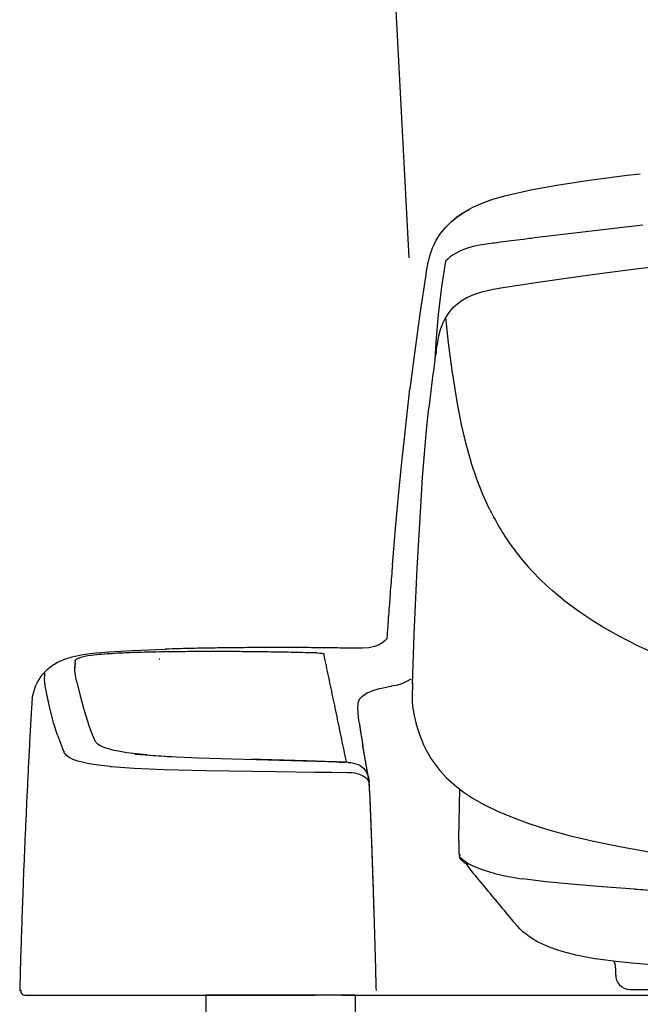
# Model space of a CAD drawing. Extents: x 0 to 2000, y 115 to 2915.
# Drawn here: x 1373 to 1481, y 961 to 1132 of the extents above; entities that cross this region are included whole.
import ezdxf

# ---------------------------------------------------------------- set-up
doc = ezdxf.new("R2010")
doc.units = 0
doc.header["$MEASUREMENT"] = 0
doc.layers.add('タンク', color=7, linetype='CONTINUOUS')
doc.layers.add('寸法', color=7, linetype='CONTINUOUS')

msp = doc.modelspace()

# ---------------------------------------------------------------- linework, layer by layer
at = {"layer": 'タンク', "color": 7, "linetype": 'CONTINUOUS'}
msp.add_line((1431.21016, 1268.800085), (1440.530655, 1090.95444), dxfattribs=at)
at = {"layer": '寸法', "color": 6, "linetype": 'CONTINUOUS'}
for p, q in [((1431.213393, 962.651898), (1405.213393, 962.651898)), ((1405.213393, 962.651898), (1405.213393, 946.651898)), ((1431.213393, 962.651898), (1431.213393, 946.651898))]:
    msp.add_line(p, q, dxfattribs=at)
at = {"layer": '寸法', "color": 6, "linetype": 'CONTINUOUS', "flags": 128}
for points in [[(1461.7481, 1102.754049), (1466.277711, 1103.572517), (1471.908031, 1104.440337), (1478.519083, 1105.301094), (1480.826263, 1105.569208)], [(1451.693933, 1099.734293), (1453.281433, 1100.439849), (1455.172274, 1101.124217), (1457.465329, 1101.787441), (1460.259388, 1102.450665), (1461.7481, 1102.754049)], [(1443.580044, 1088.388948), (1443.841096, 1089.842391), (1444.186811, 1091.281708), (1444.412551, 1091.987264), (1444.673603, 1092.678738), (1444.97703, 1093.356043), (1445.315683, 1094.012205), (1446.063527, 1095.183451), (1446.952534, 1096.277054), (1447.975641, 1097.285993), (1449.139825, 1098.217332), (1450.466273, 1099.071069), (1451.68687, 1099.734293)], [(1449.824193, 1098.661835), (1448.822274, 1097.977467), (1448.010867, 1097.285993)], [(1450.670826, 1099.14867), (1450.233385, 1098.901743), (1449.824193, 1098.661835)], [(1450.670826, 1099.14867), (1450.748426, 1099.191002)], [(1450.748426, 1099.191002), (1451.037728, 1099.339184)], [(1481.263704, 1096.622769), (1480.76985, 1096.566356), (1480.268933, 1096.509899), (1479.774992, 1096.453443), (1479.281138, 1096.396986), (1478.780221, 1096.340573), (1478.28628, 1096.284116), (1477.785364, 1096.22766), (1477.291423, 1096.171203), (1476.790506, 1096.11479), (1476.296652, 1096.058333), (1475.802711, 1096.001877), (1475.301794, 1095.945463), (1474.80794, 1095.889007), (1474.306937, 1095.83255), (1473.813082, 1095.776094), (1473.319142, 1095.712618), (1472.818225, 1095.656161), (1472.32437, 1095.599705), (1471.83043, 1095.543292), (1471.329513, 1095.479773), (1470.835659, 1095.423316), (1470.334656, 1095.366903), (1469.840801, 1095.303384), (1469.346861, 1095.246927), (1468.845944, 1095.190514), (1468.352089, 1095.126995), (1467.858149, 1095.070538), (1467.357232, 1095.007062), (1466.863377, 1094.950606), (1466.362374, 1094.88713), (1465.86852, 1094.830674), (1465.374665, 1094.767155), (1464.873662, 1094.703679), (1464.379808, 1094.647222), (1463.885867, 1094.583703), (1463.384951, 1094.52729), (1462.891096, 1094.463771), (1462.397156, 1094.400295), (1461.896239, 1094.336776), (1461.402384, 1094.28032), (1460.908444, 1094.216844), (1460.414589, 1094.153325), (1459.913586, 1094.089849), (1459.419732, 1094.02633), (1458.925877, 1093.962854), (1458.424874, 1093.899335), (1457.93102, 1093.835816), (1457.437165, 1093.77234), (1456.936162, 1093.708821), (1456.442308, 1093.645345), (1455.948367, 1093.581826), (1455.454513, 1093.518351), (1455.179336, 1093.483038)], [(1455.179336, 1093.483038), (1452.829867, 1093.144385), (1451.693933, 1092.904521), (1450.600287, 1092.587012), (1449.944083, 1092.347104), (1449.316214, 1092.071927), (1448.758798, 1091.782668), (1448.229631, 1091.458097), (1447.756878, 1091.112382), (1447.305312, 1090.73846), (1446.932457, 1090.383628)], [(1446.932457, 1090.383628), (1446.239916, 1085.905379), (1445.661398, 1081.093484), (1445.238082, 1076.267509), (1445.054631, 1073.13484)], [(1456.576322, 1085.736052), (1462.66527, 1086.646203), (1468.754218, 1087.514066), (1474.638527, 1088.311347), (1480.529985, 1089.073316), (1492.10809, 1090.442096), (1493.194673, 1090.562071)], [(1443.572982, 1088.403073), (1442.451086, 1081.178148), (1441.385777, 1073.417037), (1440.736634, 1068.15362)], [(1445.287433, 1074.708215), (1445.555548, 1076.316903), (1445.774311, 1077.39638), (1446.063527, 1078.454714), (1446.303478, 1079.132062), (1446.578655, 1079.795286), (1446.867871, 1080.373847), (1447.192485, 1080.93122), (1447.531138, 1081.43218), (1447.905103, 1081.911953), (1448.293107, 1082.335269), (1448.709361, 1082.737441), (1449.619555, 1083.435934), (1450.656701, 1084.042745), (1451.863259, 1084.564849), (1453.267308, 1085.016372), (1455.01001, 1085.425606), (1456.576322, 1085.72899)], [(1448.032055, 1071.808392), (1447.467662, 1076.154596), (1446.966659, 1080.557298)], [(1445.294496, 1074.701153), (1445.216895, 1074.207298), (1445.146357, 1073.713401), (1445.075818, 1073.219503), (1445.005194, 1072.725606), (1444.941718, 1072.231708), (1444.87118, 1071.730792), (1444.807704, 1071.236894), (1444.737165, 1070.742997), (1444.673603, 1070.249099), (1444.610128, 1069.748182), (1444.546652, 1069.254285), (1444.48309, 1068.760387), (1444.426676, 1068.259427), (1444.3632, 1067.765573), (1444.306701, 1067.271675), (1444.243225, 1066.770715), (1444.186811, 1066.276818), (1444.130312, 1065.782963), (1444.073898, 1065.282003), (1444.052711, 1065.070345)], [(1445.315683, 1074.715278), (1445.287433, 1074.708215)], [(1448.102593, 1071.236894), (1448.024992, 1071.787205)], [(1451.376381, 1055.446557), (1450.508562, 1058.543956), (1449.704218, 1061.965884), (1448.949311, 1065.867627), (1448.229631, 1070.347887), (1448.102593, 1071.236894)], [(1437.674547, 1037.49016), (1438.217753, 1043.826078), (1438.803419, 1050.154891), (1439.374874, 1055.919267), (1439.995767, 1061.676625), (1440.736634, 1068.15362)], [(1442.655725, 1048.644991), (1442.930902, 1052.758392), (1443.248367, 1056.864731), (1443.558857, 1060.350177), (1443.918697, 1063.835623), (1444.052711, 1065.063283)], [(1444.052711, 1065.063283), (1444.052711, 1065.070345)], [(1454.579631, 1047.23388), (1453.429572, 1049.759781), (1452.371239, 1052.455009), (1451.411693, 1055.333687), (1451.376381, 1055.446557)], [(1441.174075, 1016.824453), (1441.47044, 1025.418115), (1441.999606, 1036.890455), (1442.655725, 1048.652054)], [(1454.579631, 1047.23388), (1454.805371, 1046.789377), (1455.031197, 1046.344873), (1455.263999, 1045.90037), (1455.299311, 1045.829832)], [(1455.299311, 1045.829832), (1455.539176, 1045.392391), (1455.779041, 1044.95495), (1456.026054, 1044.517509), (1456.280044, 1044.08713), (1456.534034, 1043.656708), (1456.795086, 1043.233392), (1457.0632, 1042.810076), (1457.331315, 1042.386717), (1457.606492, 1041.970463), (1457.888645, 1041.554167), (1458.170885, 1041.144932), (1458.460187, 1040.735741), (1458.749488, 1040.347651)], [(1458.749488, 1040.347651), (1459.045767, 1039.945522), (1459.349193, 1039.55037), (1459.659597, 1039.155282), (1459.970086, 1038.767214), (1460.287551, 1038.379167), (1460.605103, 1037.998161), (1460.936693, 1037.617176), (1460.964943, 1037.581885)], [(1437.674547, 1037.49016), (1437.632173, 1036.989221), (1437.589884, 1036.495345), (1437.554572, 1035.994385), (1437.512197, 1035.493447), (1437.469909, 1034.99955), (1437.434597, 1034.498611), (1437.392308, 1033.997673), (1437.356996, 1033.503775), (1437.314707, 1033.002837), (1437.279395, 1032.501898), (1437.237106, 1032.008001), (1437.201794, 1031.507062), (1437.166482, 1031.006102), (1437.145381, 1030.752113)], [(1460.964943, 1037.581885), (1461.296534, 1037.207942), (1461.628124, 1036.833998), (1461.670499, 1036.791667)], [(1461.980902, 1036.445951), (1461.670499, 1036.784604)], [(1482.293874, 1022.581789), (1480.508798, 1023.407277), (1478.730784, 1024.289221), (1477.129159, 1025.121772), (1475.591096, 1025.968447), (1474.116423, 1026.822163), (1472.712374, 1027.682942), (1470.101853, 1029.418602), (1467.688822, 1031.21072), (1465.48043, 1033.045168), (1464.443284, 1033.983548), (1463.434388, 1034.950177), (1461.980902, 1036.445951)], [(1437.145381, 1030.752113), (1437.110069, 1030.251174), (1437.074756, 1029.750214), (1437.032468, 1029.256338), (1436.997156, 1028.7554), (1436.961929, 1028.25444), (1436.926617, 1027.760564), (1436.891305, 1027.259604), (1436.856079, 1026.758666), (1436.827829, 1026.26479), (1436.792603, 1025.76383), (1436.757291, 1025.262891), (1436.721979, 1024.768994), (1436.714916, 1024.641999)], [(1436.714916, 1024.641999), (1436.411575, 1024.338615), (1436.079985, 1024.063438), (1435.367367, 1023.625997), (1434.534774, 1023.301448), (1433.589353, 1023.096831), (1432.488645, 1023.005105), (1431.112846, 1023.012168)], [(1374.985867, 1014.171557), (1375.091718, 1014.799512), (1375.239943, 1015.420383), (1375.416332, 1015.998944), (1375.63501, 1016.563401), (1375.881937, 1017.092568), (1376.164176, 1017.593506), (1376.474665, 1018.073279), (1376.820381, 1018.524845), (1377.589412, 1019.336229), (1378.478419, 1020.041785), (1379.494378, 1020.641511), (1380.630312, 1021.14245), (1381.921534, 1021.544621), (1383.480784, 1021.869171), (1385.470499, 1022.151389), (1388.292721, 1022.4054), (1392.384892, 1022.645286), (1398.128124, 1022.864007)], [(1418.314058, 1023.146225), (1417.813141, 1023.146225), (1417.312138, 1023.146225), (1416.811221, 1023.146225), (1416.310305, 1023.146225), (1415.809388, 1023.139162), (1415.315447, 1023.139162), (1414.81453, 1023.139162), (1414.313527, 1023.139162), (1413.81261, 1023.132121), (1413.311693, 1023.132121), (1412.810777, 1023.125059), (1412.309774, 1023.125059), (1411.808857, 1023.117997), (1411.314916, 1023.117997), (1410.813999, 1023.110956), (1410.313082, 1023.103893), (1409.812165, 1023.096831), (1409.311162, 1023.096831), (1408.810246, 1023.08979), (1408.309329, 1023.082727), (1407.815388, 1023.075665), (1407.314471, 1023.068602), (1406.813554, 1023.061562), (1406.312551, 1023.047437), (1405.811634, 1023.040396), (1405.310718, 1023.033333), (1404.809715, 1023.026271), (1404.31586, 1023.012168), (1403.814943, 1023.005105), (1403.31394, 1022.991002), (1402.813023, 1022.983939), (1402.312106, 1022.969836), (1401.811103, 1022.955733), (1401.310187, 1022.94867), (1400.816332, 1022.934567), (1400.315329, 1022.920442), (1399.814412, 1022.906338), (1399.313495, 1022.892214), (1398.812492, 1022.87811), (1398.311575, 1022.864007), (1398.128124, 1022.864007)], [(1431.112846, 1023.012168), (1430.611929, 1023.026271), (1430.110926, 1023.033333), (1429.61001, 1023.040396), (1429.116155, 1023.047437), (1428.615152, 1023.054499), (1428.114235, 1023.068602), (1427.613318, 1023.075665), (1427.112315, 1023.082727), (1426.611398, 1023.082727), (1426.110482, 1023.08979), (1425.616541, 1023.096831), (1425.115624, 1023.103893), (1424.614707, 1023.110956), (1424.113704, 1023.110956), (1423.612787, 1023.117997), (1423.11187, 1023.125059), (1422.610867, 1023.125059), (1422.109951, 1023.132121), (1421.616096, 1023.132121), (1421.115093, 1023.132121), (1420.614176, 1023.139162), (1420.113259, 1023.139162), (1419.612256, 1023.139162), (1419.111339, 1023.139162), (1418.610423, 1023.146225), (1418.314058, 1023.146225)], [(1382.457763, 1020.874335), (1382.471888, 1020.923729), (1382.535364, 1021.022496), (1382.662315, 1021.121284), (1383.149193, 1021.340004), (1383.247982, 1021.368233)], [(1384.398041, 1021.622222), (1383.9041, 1021.530497), (1383.417308, 1021.417605), (1383.247982, 1021.368233)], [(1386.21128, 1021.862109), (1385.710364, 1021.812714), (1385.216423, 1021.749217), (1384.722569, 1021.678679), (1384.398041, 1021.622222)], [(1388.581937, 1022.059663), (1388.08102, 1022.031456), (1387.587165, 1021.989103), (1387.086162, 1021.946772), (1386.585246, 1021.90444), (1386.21128, 1021.862109)], [(1391.28427, 1022.207845), (1390.783267, 1022.186658), (1390.289412, 1022.165492), (1389.788495, 1022.137286), (1389.287492, 1022.109057), (1388.786575, 1022.073788), (1388.581937, 1022.066726)], [(1396.99219, 1022.370109), (1396.491273, 1022.363047), (1395.99027, 1022.348944), (1395.489353, 1022.341881), (1394.988436, 1022.33484), (1394.494496, 1022.320715), (1393.993579, 1022.306612), (1393.492662, 1022.292509), (1392.991659, 1022.278384), (1392.490742, 1022.257218), (1391.989825, 1022.236052), (1391.495885, 1022.221949), (1391.28427, 1022.207845)], [(1424.537106, 1022.19372), (1424.036103, 1022.207845), (1423.535187, 1022.221949), (1423.041332, 1022.229011), (1422.540329, 1022.243115), (1422.039412, 1022.257218), (1421.538495, 1022.271343), (1421.037492, 1022.278384), (1420.536575, 1022.292509), (1420.042721, 1022.29955), (1419.541718, 1022.313674), (1419.040801, 1022.320715), (1418.539884, 1022.327778), (1418.038881, 1022.341881), (1417.537964, 1022.348944), (1417.037047, 1022.356006), (1416.543107, 1022.363047), (1416.04219, 1022.370109), (1415.541273, 1022.377172), (1415.04027, 1022.384234), (1414.539353, 1022.391275), (1414.038436, 1022.398338), (1413.537433, 1022.4054), (1413.043579, 1022.4054), (1412.542662, 1022.412441), (1412.041659, 1022.419503), (1411.540742, 1022.419503), (1411.039825, 1022.426566), (1410.538822, 1022.426566), (1410.037905, 1022.433607), (1409.544051, 1022.433607), (1409.043048, 1022.433607), (1408.542131, 1022.433607), (1408.041214, 1022.440669), (1407.540211, 1022.440669), (1407.039294, 1022.440669), (1406.538377, 1022.440669), (1406.037374, 1022.440669), (1405.54352, 1022.440669), (1405.042603, 1022.440669), (1404.5416, 1022.433607), (1404.040683, 1022.433607), (1403.539766, 1022.433607), (1403.038763, 1022.433607), (1402.537846, 1022.426566), (1402.043992, 1022.426566), (1401.542989, 1022.419503), (1401.042072, 1022.419503), (1400.541155, 1022.412441), (1400.040152, 1022.4054), (1399.539235, 1022.398338), (1399.038318, 1022.398338), (1398.537315, 1022.391275), (1398.043461, 1022.384234), (1397.542544, 1022.377172), (1397.041541, 1022.370109), (1396.99219, 1022.370109)], [(1397.055666, 1021.149512), (1397.203805, 1021.156553)], [(1424.537106, 1022.19372), (1425.016836, 1022.179617), (1425.475464, 1022.144326)], [(1425.475464, 1022.144326), (1425.694142, 1022.109057), (1425.715329, 1022.094954), (1425.722392, 1022.087891), (1425.736516, 1022.059663)], [(1429.666423, 1003.298944), (1429.560659, 1003.785779), (1429.46187, 1004.279676), (1429.35602, 1004.766511), (1429.257232, 1005.260387), (1429.158444, 1005.747222), (1429.052593, 1006.234057), (1428.953805, 1006.727955), (1428.855103, 1007.21479), (1428.749252, 1007.701603), (1428.650464, 1008.195501), (1428.544614, 1008.682336), (1428.445826, 1009.176233), (1428.339975, 1009.663047), (1428.241273, 1010.149882), (1428.135423, 1010.643779), (1428.036634, 1011.130615), (1427.930784, 1011.61745), (1427.831996, 1012.111326), (1427.726145, 1012.598161), (1427.627443, 1013.092058), (1427.521593, 1013.578893), (1427.422805, 1014.065728), (1427.316954, 1014.559604), (1427.218166, 1015.046439), (1427.112315, 1015.533274), (1427.013527, 1016.027172), (1426.907763, 1016.514007), (1426.801912, 1017.000842), (1426.703124, 1017.494718), (1426.597274, 1017.981553), (1426.498485, 1018.468388), (1426.392721, 1018.962286), (1426.28687, 1019.449121), (1426.188082, 1019.935956), (1426.082232, 1020.429832), (1425.976381, 1020.916667), (1425.877593, 1021.403502), (1425.771829, 1021.897399), (1425.736516, 1022.059663)], [(1382.457763, 1020.874335), (1382.408326, 1020.380438), (1382.394201, 1019.879499), (1382.394201, 1019.872437)], [(1382.457763, 1020.373397), (1382.408326, 1019.879499), (1382.394201, 1019.639613)], [(1382.70469, 1017.35362), (1382.478864, 1018.609508), (1382.415388, 1019.244503), (1382.394201, 1019.872437)], [(1377.441273, 1015.321616), (1377.285985, 1016.161229), (1377.180221, 1017.007883), (1377.144909, 1017.649941), (1377.166096, 1018.313165), (1377.201322, 1018.72944)], [(1377.201322, 1018.72944), (1377.208385, 1018.743565)], [(1438.027325, 1016.52811), (1438.612905, 1016.662168), (1439.184361, 1016.838556), (1439.706551, 1017.036111), (1440.21453, 1017.275997), (1440.927148, 1017.706397)], [(1382.70469, 1017.35362), (1383.311457, 1014.764221), (1384.009951, 1012.16072)], [(1433.349488, 1015.236953), (1434.294909, 1015.674394), (1435.409656, 1016.020109), (1435.42378, 1016.020109)], [(1433.349488, 1015.236953), (1434.294909, 1015.674394), (1435.409656, 1016.020109), (1435.42378, 1016.020109)], [(1435.42378, 1016.020109), (1436.087047, 1016.147104), (1437.117131, 1016.337618), (1437.476971, 1016.415219)], [(1435.42378, 1016.020109), (1436.087047, 1016.147104), (1437.117131, 1016.337618), (1437.476971, 1016.415219)], [(1438.027325, 1016.52811), (1437.540447, 1016.429344), (1437.476971, 1016.415219)], [(1438.027325, 1016.52811), (1437.540447, 1016.429344), (1437.476971, 1016.415219)], [(1441.174075, 1016.817391), (1441.131701, 1014.672496), (1441.138763, 1013.607121), (1441.167013, 1013.070892), (1441.244614, 1012.541726)], [(1441.1882, 1017.007883), (1441.174075, 1016.824453)], [(1441.174075, 1016.817391), (1441.174075, 1016.824453)], [(1374.985867, 1014.17862), (1374.929454, 1013.67766), (1374.887165, 1013.183784), (1374.865978, 1012.901566)], [(1377.448249, 1015.30045), (1377.441273, 1015.321616)], [(1379.381551, 1007.899158), (1378.767721, 1009.860623), (1378.055103, 1012.59112), (1377.448249, 1015.30045)], [(1431.91719, 1014.079832), (1432.086516, 1014.291511), (1432.354631, 1014.552563)], [(1431.91719, 1014.079832), (1432.086516, 1014.291511), (1432.354631, 1014.552563)], [(1433.349488, 1015.236953), (1432.91911, 1014.975901), (1432.516895, 1014.686621), (1432.354631, 1014.552563)], [(1433.349488, 1015.236953), (1432.91911, 1014.975901), (1432.516895, 1014.686621), (1432.354631, 1014.552563)], [(1374.865978, 1012.922732), (1374.837728, 1012.428834), (1374.809479, 1011.927896), (1374.781315, 1011.426936), (1374.753065, 1010.925997), (1374.724815, 1010.432121), (1374.703714, 1009.931161), (1374.675464, 1009.430223), (1374.647215, 1008.929285), (1374.619051, 1008.435387), (1374.590801, 1007.934449), (1374.562551, 1007.43351), (1374.534388, 1006.93255), (1374.5132, 1006.431612), (1374.484951, 1005.937714), (1374.456701, 1005.436776), (1374.4356, 1004.935838), (1374.40735, 1004.434899), (1374.3791, 1003.941002), (1374.357999, 1003.440063), (1374.329749, 1002.939103), (1374.301499, 1002.438165), (1374.280312, 1001.944289), (1374.252148, 1001.443329), (1374.230961, 1000.942391), (1374.202711, 1000.441452), (1374.18161, 999.940492), (1374.15336, 999.446616), (1374.132173, 998.945678), (1374.103923, 998.444718), (1374.082822, 997.943779), (1374.061634, 997.442841), (1374.033385, 996.948944), (1374.012197, 996.448005), (1373.991096, 995.947067), (1373.962846, 995.446107), (1373.941659, 994.952231), (1373.920472, 994.451271), (1373.89937, 993.950332), (1373.871121, 993.449394), (1373.849933, 992.948456), (1373.828832, 992.454558), (1373.807645, 991.95362), (1373.786457, 991.45266), (1373.76527, 990.951721), (1373.744083, 990.450783), (1373.722982, 989.956885), (1373.701794, 989.455947), (1373.680607, 988.955009), (1373.65942, 988.454049), (1373.638318, 987.95311), (1373.617131, 987.459234), (1373.595944, 986.958274), (1373.574756, 986.457336), (1373.553655, 985.956397), (1373.532468, 985.455438), (1373.51128, 984.961562), (1373.490093, 984.460623), (1373.476054, 983.959663), (1373.454867, 983.458725), (1373.43368, 982.957786), (1373.412492, 982.456826), (1373.398367, 981.96295), (1373.377266, 981.462012), (1373.356079, 980.961052), (1373.341954, 980.460114), (1373.320767, 979.959175), (1373.306642, 979.465278), (1373.285541, 978.964339), (1373.264353, 978.463401), (1373.250228, 977.962441), (1373.229041, 977.461503), (1373.214916, 976.960564), (1373.193815, 976.466667), (1373.17969, 975.965728), (1373.158503, 975.46479), (1373.144378, 974.96383), (1373.130253, 974.462891), (1373.109152, 973.968994), (1373.095027, 973.468056), (1373.080902, 972.967117), (1373.059715, 972.466179), (1373.04559, 971.965219), (1373.031551, 971.46428), (1373.017426, 970.970383), (1372.996239, 970.469444), (1372.982114, 969.968506), (1372.967989, 969.467568), (1372.953864, 968.966608), (1372.939825, 968.465669), (1372.9257, 967.971772), (1372.911575, 967.470833), (1372.897451, 966.969895), (1372.883326, 966.468957), (1372.862138, 965.967997), (1372.855162, 965.467058), (1372.841037, 964.973161), (1372.826912, 964.472222), (1372.812787, 963.971284), (1372.798662, 963.470345), (1372.798662, 963.456221)], [(1431.924252, 1009.846498), (1431.78309, 1010.890728), (1431.698426, 1011.885564), (1431.684388, 1012.562891), (1431.719614, 1013.233178), (1431.797215, 1013.769385)], [(1431.91719, 1014.079832), (1431.797215, 1013.769385)], [(1431.91719, 1014.079832), (1431.797215, 1013.769385)], [(1441.244614, 1012.541726), (1441.484479, 1011.2929), (1441.780843, 1010.051115), (1442.070145, 1009.028051), (1442.394673, 1008.019112), (1442.733326, 1007.116002), (1443.114353, 1006.226995), (1443.50942, 1005.401507), (1443.939884, 1004.597163), (1444.384388, 1003.856338), (1444.87118, 1003.129617), (1445.922451, 1001.760838), (1447.114884, 1000.476721), (1448.476558, 999.234937), (1450.007645, 998.056671), (1451.736221, 996.906612), (1453.704749, 995.791844), (1455.948367, 994.691179), (1458.502475, 993.611658), (1461.395322, 992.546284), (1464.690211, 991.502054), (1468.436752, 990.464886), (1472.705312, 989.441844), (1477.545499, 988.439945), (1483.020531, 987.459234)], [(1384.009951, 1012.16072), (1384.849606, 1009.56428), (1385.322274, 1008.315455), (1385.837315, 1007.066608), (1385.87969, 1006.960779)], [(1431.924252, 1009.846498), (1431.994791, 1009.352622), (1432.072392, 1008.858725), (1432.149992, 1008.364827), (1432.227593, 1007.870951), (1432.305194, 1007.377054), (1432.389943, 1006.883178), (1432.474606, 1006.38928), (1432.523957, 1006.092938)], [(1431.966541, 1009.557218), (1432.037165, 1009.063342), (1432.121829, 1008.569444), (1432.199429, 1008.075547), (1432.284093, 1007.581671), (1432.368756, 1007.094836), (1432.453419, 1006.600938), (1432.460482, 1006.551566)], [(1379.381551, 1007.899158), (1379.550877, 1007.426448), (1379.713141, 1006.953716), (1379.88953, 1006.481006), (1380.072982, 1006.015337), (1380.256433, 1005.55673), (1380.446861, 1005.091061), (1380.517485, 1004.935838)], [(1386.775759, 1006.071772), (1386.46527, 1006.276389), (1386.218343, 1006.488047), (1386.049016, 1006.685623), (1385.921979, 1006.883178), (1385.87969, 1006.960779)], [(1388.003419, 1005.549668), (1387.311988, 1005.803679), (1386.775759, 1006.071772)], [(1433.568166, 1000.29327), (1433.483503, 1000.787168), (1433.398839, 1001.281065), (1433.307114, 1001.774941), (1433.222451, 1002.261776), (1433.137787, 1002.755674), (1433.046062, 1003.24955), (1432.961398, 1003.743447), (1432.876735, 1004.230282), (1432.78501, 1004.724158), (1432.700346, 1005.218056), (1432.608621, 1005.711953), (1432.523957, 1006.205829), (1432.460482, 1006.551566)], [(1433.638704, 999.672399), (1433.554041, 1000.159234), (1433.469378, 1000.65311), (1433.384715, 1001.147008), (1433.300051, 1001.640884), (1433.215388, 1002.134781), (1433.130725, 1002.628679), (1433.046062, 1003.122555), (1432.961398, 1003.60939), (1432.876735, 1004.103287), (1432.78501, 1004.597163), (1432.700346, 1005.091061), (1432.615683, 1005.584937), (1432.53102, 1006.071772), (1432.523957, 1006.092938)], [(1380.524547, 1004.914672), (1380.517485, 1004.935838)], [(1388.539648, 1002.445227), (1386.994437, 1002.614554), (1385.646888, 1002.805068), (1384.574429, 1002.988497), (1383.657173, 1003.193115), (1382.902266, 1003.397732), (1382.253124, 1003.616452), (1381.420531, 1004.011562), (1381.110128, 1004.216179), (1380.870263, 1004.427837), (1380.686811, 1004.632454), (1380.559774, 1004.83705), (1380.524547, 1004.914672)], [(1394.974311, 1004.449003), (1393.111634, 1004.625391), (1391.432409, 1004.83705), (1390.268225, 1005.027563), (1389.252266, 1005.232159), (1388.003419, 1005.549668)], [(1392.822333, 1004.618329), (1393.316273, 1004.568956), (1393.81719, 1004.519562), (1393.908916, 1004.5125)], [(1393.908916, 1004.5125), (1397.006315, 1004.279676), (1400.153065, 1004.110328)], [(1394.974311, 1004.449003), (1395.468166, 1004.413733), (1395.969083, 1004.37138), (1396.470086, 1004.336111), (1396.96394, 1004.300842), (1397.464943, 1004.272614), (1397.96586, 1004.237345), (1398.466777, 1004.209116), (1398.960718, 1004.180888), (1399.306433, 1004.166785)], [(1399.306433, 1004.166785), (1400.153065, 1004.110328)], [(1400.153065, 1004.110328), (1403.970145, 1003.955105), (1407.801263, 1003.82811)], [(1388.539648, 1002.445227), (1388.730162, 1002.424062)], [(1388.730162, 1002.424062), (1392.737669, 1002.134781), (1397.923485, 1001.908998), (1405.268343, 1001.739672), (1417.502652, 1001.577386), (1424.184329, 1001.485661)], [(1407.801263, 1003.82811), (1415.992753, 1003.595286), (1424.198367, 1003.3554)], [(1424.212492, 1003.362441), (1423.711575, 1003.376566), (1423.210659, 1003.390669), (1422.709656, 1003.404773), (1422.208739, 1003.418897), (1421.714884, 1003.433001), (1421.213881, 1003.447104), (1420.712964, 1003.46827), (1420.212047, 1003.482395), (1419.711044, 1003.496498), (1419.210128, 1003.510623), (1418.716273, 1003.524727), (1418.21527, 1003.53883), (1417.714353, 1003.552955), (1417.213436, 1003.567058), (1416.712433, 1003.581161), (1416.211516, 1003.595286), (1415.717662, 1003.60939), (1415.216659, 1003.623493), (1414.715742, 1003.637618), (1414.214825, 1003.651721), (1413.713822, 1003.665825), (1413.212905, 1003.67995), (1413.156492, 1003.67995)], [(1429.96985, 1003.150783), (1429.475995, 1003.171949), (1428.974992, 1003.186052), (1428.474075, 1003.207218), (1427.973159, 1003.228384), (1427.472156, 1003.242509), (1426.971239, 1003.263674), (1426.477384, 1003.277778), (1425.976381, 1003.291881), (1425.475464, 1003.313047), (1424.974547, 1003.327172), (1424.473544, 1003.341275), (1424.198367, 1003.3554)], [(1428.431701, 1003.21428), (1427.930784, 1003.235446), (1427.429867, 1003.24955), (1426.928864, 1003.270715), (1426.43501, 1003.28484), (1425.934093, 1003.298944), (1425.43309, 1003.320109), (1424.932173, 1003.334234), (1424.431256, 1003.348338), (1424.212492, 1003.3554)], [(1428.431701, 1003.21428), (1428.918579, 1003.200177), (1429.38427, 1003.207218)], [(1429.38427, 1003.207218), (1429.595885, 1003.242509), (1429.652384, 1003.263674), (1429.666423, 1003.28484)], [(1429.666423, 1003.28484), (1429.666423, 1003.298944)], [(1429.96985, 1003.150783), (1430.442603, 1003.115492), (1430.901145, 1003.037891), (1431.310423, 1002.925), (1431.698426, 1002.769777), (1432.037165, 1002.593388), (1432.354631, 1002.38173), (1432.622746, 1002.148885), (1432.869673, 1001.887832), (1433.074311, 1001.605615), (1433.2507, 1001.295168), (1433.50469, 1000.603716), (1433.631642, 999.799394), (1433.638704, 999.672399)], [(1429.96985, 1003.150783), (1430.442603, 1003.115492), (1430.901145, 1003.037891), (1431.310423, 1002.925), (1431.698426, 1002.769777), (1432.037165, 1002.593388), (1432.354631, 1002.38173), (1432.622746, 1002.148885), (1432.869673, 1001.887832), (1433.074311, 1001.605615), (1433.2507, 1001.295168), (1433.50469, 1000.603716), (1433.631642, 999.799394), (1433.638704, 999.672399)], [(1424.184329, 1001.485661), (1424.198367, 1001.485661)], [(1424.198367, 1001.485661), (1427.055902, 1001.450391), (1429.871062, 1001.393956)], [(1429.871062, 1001.393956), (1430.103864, 1001.393956)], [(1430.103864, 1001.393956), (1430.287315, 1001.386894), (1430.456642, 1001.386894)], [(1430.202652, 1001.386894), (1430.633031, 1001.386894), (1431.070472, 1001.3375), (1431.507999, 1001.252837), (1431.931315, 1001.125842), (1432.312256, 1000.963556), (1432.672097, 1000.766002), (1432.954336, 1000.561385), (1433.201263, 1000.321498), (1433.398839, 1000.081612), (1433.568166, 999.806456), (1433.638704, 999.672399)], [(1433.928006, 993.682218), (1433.786929, 996.991275), (1433.709329, 998.649335), (1433.659892, 999.474845), (1433.568166, 1000.300332)], [(1433.681079, 999.157336), (1433.638704, 999.658274), (1433.638704, 999.672399)], [(1433.716305, 998.557609), (1433.681079, 999.157336)], [(1433.75868, 997.717997), (1433.716305, 998.557609)], [(1433.928006, 993.668115), (1433.906819, 994.169053), (1433.885718, 994.669991), (1433.86453, 995.163889), (1433.843343, 995.664827), (1433.822156, 996.165787), (1433.801054, 996.666726), (1433.779867, 997.167664), (1433.75868, 997.661562), (1433.75868, 997.725059)], [(1449.266777, 990.020383), (1449.429041, 998.472946)], [(1434.47836, 977.842509), (1434.457173, 978.343447), (1434.443048, 978.837345), (1434.428923, 979.338283), (1434.414884, 979.839221), (1434.393697, 980.34016), (1434.379572, 980.84112), (1434.365447, 981.342058), (1434.34426, 981.835956), (1434.330221, 982.336894), (1434.316096, 982.837832), (1434.294909, 983.338771), (1434.280784, 983.839731), (1434.266659, 984.333607), (1434.245472, 984.834567), (1434.231433, 985.335505), (1434.210246, 985.836444), (1434.196121, 986.337382), (1434.174933, 986.838342), (1434.160808, 987.332218), (1434.139707, 987.833178), (1434.125582, 988.334116), (1434.104395, 988.835055), (1434.09027, 989.335993), (1434.069083, 989.836953), (1434.055044, 990.330829), (1434.033857, 990.831789), (1434.012669, 991.332727), (1433.998544, 991.833666), (1433.977443, 992.334604), (1433.956256, 992.828502), (1433.942131, 993.32944), (1433.928006, 993.682218)], [(1434.435985, 979.091334), (1434.421861, 979.592273), (1434.407822, 980.08617), (1434.386634, 980.587109), (1434.37251, 981.088047), (1434.358385, 981.589007), (1434.337197, 982.089945), (1434.323159, 982.590884), (1434.309034, 983.084781), (1434.287846, 983.58572), (1434.273721, 984.086658), (1434.259597, 984.587618), (1434.238495, 985.088556), (1434.22437, 985.589495), (1434.203183, 986.083392), (1434.189058, 986.584331), (1434.167871, 987.085269), (1434.153832, 987.586229), (1434.132645, 988.087168), (1434.11852, 988.581065), (1434.097333, 989.082003), (1434.083208, 989.582942), (1434.062106, 990.08388), (1434.040919, 990.58484), (1434.026794, 991.085779), (1434.005607, 991.579676), (1433.98442, 992.080615), (1433.970381, 992.581553), (1433.949193, 993.082491), (1433.928006, 993.583451), (1433.928006, 993.668115)], [(1449.259715, 989.512382), (1449.231551, 988.037773), (1449.252652, 987.26872)], [(1449.259715, 989.512382), (1449.266777, 990.020383)], [(1449.252652, 987.26872), (1449.259715, 987.226389)], [(1449.287964, 987.184057), (1449.259715, 987.226389)], [(1449.287964, 987.184057), (1449.450228, 986.986503)], [(1449.344378, 987.057062), (1449.344378, 987.106456)], [(1449.344378, 987.05), (1449.358503, 986.76072)], [(1449.365565, 986.711326), (1449.358503, 986.76072)], [(1449.358503, 986.76072), (1449.372628, 986.718388)], [(1449.365565, 986.711326), (1449.443166, 986.464398)], [(1449.393815, 986.676056), (1449.372628, 986.718388)], [(1449.393815, 986.676056), (1449.563141, 986.478502)], [(1449.457291, 986.443233), (1449.450228, 986.464398)], [(1449.492603, 986.393838), (1449.457291, 986.443233)], [(1449.492603, 986.393838), (1449.697156, 986.14689)], [(1450.515624, 985.772946), (1449.972333, 986.125724), (1449.563141, 986.478502)], [(1450.762551, 985.349609), (1450.205221, 985.709449), (1449.704218, 986.139827)], [(1450.508562, 985.497769), (1450.783739, 985.081494), (1451.065978, 984.728716)], [(1450.515624, 985.772946), (1450.953065, 985.53306), (1450.974252, 985.518956)], [(1450.974252, 985.518956), (1451.425818, 985.300214), (1451.842072, 985.109722)], [(1451.842072, 985.109722), (1452.081937, 985.010956)], [(1451.065978, 984.728716), (1451.051853, 984.742841)], [(1459.144555, 975.006161), (1458.827089, 975.387168), (1458.502475, 975.775214), (1458.18501, 976.15622), (1457.867544, 976.544289), (1457.549992, 976.925273), (1457.225464, 977.313342), (1456.907999, 977.694326), (1456.590447, 978.082395), (1456.272982, 978.470442), (1455.948367, 978.851448), (1455.630902, 979.239495), (1455.313436, 979.620501), (1454.995885, 980.008548), (1454.671357, 980.389554), (1454.353805, 980.777622), (1454.036339, 981.158607), (1453.711811, 981.546675), (1453.39426, 981.92766), (1453.076794, 982.315728), (1452.752266, 982.696734), (1452.434715, 983.084781), (1452.117249, 983.465787), (1451.792721, 983.846772), (1451.475169, 984.23484), (1451.157704, 984.615825), (1451.051853, 984.742841)], [(1452.081937, 985.010956), (1453.309597, 984.538224), (1454.72777, 984.065492)], [(1454.72777, 984.065492), (1455.200523, 983.917332), (1455.680253, 983.776233), (1455.750877, 983.755068)], [(1455.750877, 983.755068), (1457.274815, 983.395227), (1459.835985, 982.957786), (1460.379277, 982.880164)], [(1469.40336, 981.892391), (1464.372746, 982.386288), (1460.379277, 982.880164)], [(1479.845531, 981.109234), (1474.229336, 981.497281), (1469.40336, 981.892391)], [(1479.845531, 981.109234), (1480.346534, 981.081006), (1480.840388, 981.045715), (1481.341305, 981.017509), (1481.842308, 980.982218), (1482.336162, 980.954011), (1482.837165, 980.925783), (1483.338082, 980.897555), (1483.838999, 980.862286), (1484.33294, 980.834057), (1484.833857, 980.805829), (1485.334774, 980.777622), (1485.835777, 980.749394), (1486.329631, 980.721166), (1486.696534, 980.707062)], [(1434.887551, 963.456221), (1434.873426, 963.950118), (1434.859388, 964.451056), (1434.845263, 964.951995), (1434.831138, 965.452955), (1434.817013, 965.953893), (1434.802888, 966.454832), (1434.788763, 966.95577), (1434.774638, 967.449668), (1434.767662, 967.950606), (1434.753537, 968.451566), (1434.739412, 968.952504), (1434.725287, 969.453443), (1434.711162, 969.954381), (1434.697038, 970.448279), (1434.682999, 970.949217), (1434.668874, 971.450177), (1434.647687, 971.951115), (1434.633562, 972.452054), (1434.619437, 972.952992), (1434.605312, 973.44689), (1434.591273, 973.947828), (1434.577148, 974.448788), (1434.563023, 974.949727), (1434.548898, 975.450665), (1434.534774, 975.951603), (1434.520649, 976.445501), (1434.499547, 976.946439), (1434.485423, 977.447399), (1434.471298, 977.948338), (1434.457173, 978.449276), (1434.443048, 978.950214), (1434.435985, 979.091334)], [(1459.186929, 974.949727), (1459.144555, 975.006161)], [(1459.186929, 974.949727), (1459.504395, 974.582845)], [(1463.66719, 971.584234), (1462.926322, 971.965219), (1462.199665, 972.381494), (1461.564648, 972.797769), (1460.957881, 973.249335), (1460.407527, 973.707942), (1459.885423, 974.194777), (1459.504395, 974.589886)], [(1463.66719, 971.584234), (1463.674252, 971.577172)], [(1473.213377, 968.952504), (1471.400051, 969.248826), (1469.600936, 969.615728), (1467.223218, 970.243661), (1466.115447, 970.596439), (1465.028864, 970.998611), (1463.674252, 971.577172)], [(1499.474134, 966.899335), (1493.455725, 967.209781), (1487.444378, 967.576662), (1483.408621, 967.865943), (1479.379926, 968.21872), (1476.635305, 968.500938), (1473.897746, 968.846675), (1473.121652, 968.959567)], [(1476.557704, 967.139221), (1476.522392, 967.64016), (1476.430666, 968.126995), (1476.303714, 968.54327)], [(1476.557704, 966.144385), (1476.557704, 967.139221)], [(1476.557704, 966.144385), (1476.585867, 965.763401)], [(1476.585867, 965.763401), (1476.705843, 965.283607), (1476.924606, 964.832062), (1477.227947, 964.436953), (1477.601912, 964.112382), (1478.032291, 963.858392), (1478.505044, 963.703169), (1478.991836, 963.639672), (1479.062374, 963.639672)], [(1372.798662, 963.456221), (1373.109152, 963.456221)], [(1372.996239, 963.371557), (1372.996239, 963.456221)], [(1372.996239, 963.371557), (1373.010364, 963.216334), (1373.066777, 963.061111), (1373.158503, 962.905888), (1373.285541, 962.785956), (1373.426617, 962.708333), (1373.744083, 962.651898)], [(1479.055312, 963.639672), (1508.138377, 963.639672)], [(1373.694732, 962.651898), (1374.012197, 962.651898)], [(1374.012197, 962.651898), (1424.177266, 962.651898)], [(1428.791541, 962.651898), (1433.991482, 962.651898)], [(1433.991482, 962.651898), (1434.203183, 962.651898)], [(1434.203183, 962.651898), (1434.619437, 962.651898)], [(1434.619437, 962.651898), (1443.008503, 962.651898)], [(1443.008503, 962.651898), (1492.383267, 962.651898)]]:
    msp.add_lwpolyline(points, dxfattribs=at)

doc.saveas('drawing.dxf')
